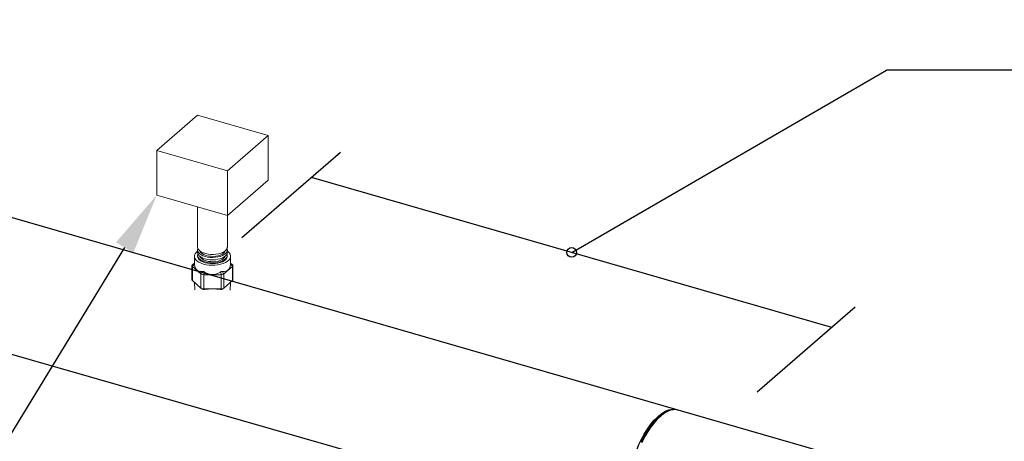
# Model space of a CAD drawing. Units: inches. Extents: x 156 to 492, y 221 to 426.
# Drawn here: x 329 to 368, y 407 to 424 of the extents above; entities that cross this region are included whole.
import ezdxf
from ezdxf import colors
from ezdxf.entities.mleader import LeaderData, LeaderLine
from ezdxf.math import Vec2, Vec3

# ---------------------------------------------------------------- set-up
doc = ezdxf.new("R2010")
doc.units = ezdxf.units.IN
doc.header["$MEASUREMENT"] = 0
doc.linetypes.add('SLD-SOLID', pattern=[0])
doc.layers.add('D7', color=7, linetype='Continuous')

# ---------------------------------------------------------------- blocks, each defined once
blk = doc.blocks.new('A$C7D81531D')
at = {"color": 7, "linetype": 'SLD-SOLID'}
for p, q in [((178.849, 178.86), (125.515, 194.256)), ((124.067, 189.24), (173.101, 175.171))]:
    blk.add_line(p, q, dxfattribs=at)
at = {"color": 7, "linetype": 'Continuous', "lineweight": 15}
for p, q in [((158.292, 189.098), (159.899, 190.49)), ((159.899, 190.49), (162.683, 189.686)), ((162.683, 189.686), (161.076, 188.294)), ((162.683, 189.686), (162.683, 187.928)), ((161.076, 188.294), (158.292, 189.098)), ((158.292, 189.098), (158.292, 187.339)), ((161.076, 188.294), (161.076, 186.536)), ((162.683, 187.928), (161.076, 186.536)), ((161.076, 186.536), (158.292, 187.339)), ((159.902, 185.289), (159.902, 186.875)), ((161.073, 186.537), (161.073, 185.289)), ((159.902, 185.078), (159.902, 185.172)), ((161.073, 185.172), (161.073, 185.078)), ((159.777, 184.633), (159.777, 184.926)), ((159.903, 184.926), (159.903, 184.961)), ((161.072, 184.961), (161.072, 184.926)), ((161.198, 184.926), (161.198, 184.633)), ((159.68, 183.984), (159.68, 184.562)), ((159.777, 184.648), (159.689, 184.582)), ((159.689, 184.534), (159.779, 184.602)), ((159.777, 184.659), (159.698, 184.591)), ((159.698, 184.523), (160.034, 184.232)), ((159.698, 183.966), (159.698, 184.523)), ((160.941, 184.232), (161.277, 184.523)), ((161.197, 184.602), (161.286, 184.534)), ((161.277, 184.591), (161.198, 184.659)), ((161.286, 184.582), (161.198, 184.648)), ((161.277, 184.523), (161.277, 183.966)), ((161.295, 184.562), (161.295, 183.995)), ((160.034, 183.675), (159.698, 183.966)), ((160.034, 184.232), (160.034, 183.675)), ((160.092, 184.331), (160.047, 184.224)), ((160.13, 184.201), (160.175, 184.307)), ((160.152, 184.198), (160.824, 184.198)), ((160.152, 183.641), (160.152, 184.198)), ((160.801, 184.307), (160.845, 184.201)), ((160.824, 184.198), (160.824, 183.641)), ((160.928, 184.224), (160.883, 184.331)), ((160.941, 183.675), (160.941, 184.232)), ((161.277, 183.966), (160.941, 183.675)), ((159.797, 183.598), (159.778, 183.897)), ((160.102, 183.628), (160.056, 183.658)), ((160.174, 183.613), (160.13, 183.641)), ((160.824, 183.641), (160.152, 183.641)), ((160.845, 183.641), (160.801, 183.613)), ((160.919, 183.658), (160.872, 183.628)), ((161.197, 183.897), (161.178, 183.594))]:
    blk.add_line(p, q, dxfattribs=at)
at = {"color": 7, "linetype": 'Continuous'}
for p, q in [((178.25, 178.706), (178.185, 178.659)), ((186.245, 176.725), (178.849, 178.86))]:
    blk.add_line(p, q, dxfattribs=at)
at = {"color": 7, "linetype": 'Continuous', "lineweight": 15}
for points in [[(160.132, 184.618), (160.036, 184.652), (159.952, 184.693), (159.882, 184.74), (159.829, 184.792), (159.794, 184.848), (159.778, 184.906), (159.781, 184.965), (159.804, 185.023), (159.845, 185.078), (159.902, 185.127)], [(161.073, 185.289), (161.071, 185.268), (161.054, 185.216), (161.019, 185.166), (160.966, 185.121), (160.898, 185.081), (160.817, 185.048), (160.726, 185.022), (160.626, 185.005), (160.523, 184.997), (160.418, 184.999), (160.315, 185.01), (160.218, 185.03), (160.129, 185.058), (160.053, 185.094), (159.99, 185.136), (159.943, 185.182), (159.913, 185.233), (159.902, 185.285), (159.902, 185.289)], [(160.195, 184.919), (160.109, 184.949), (160.035, 184.986), (159.976, 185.03), (159.934, 185.078), (159.909, 185.129), (159.902, 185.181), (159.914, 185.232)], [(160.238, 184.956), (160.158, 184.984), (160.091, 185.02), (160.04, 185.062), (160.005, 185.108), (159.994, 185.134)], [(161.073, 185.127), (161.093, 185.112), (161.146, 185.06), (161.181, 185.004), (161.197, 184.946), (161.194, 184.887), (161.171, 184.829), (161.13, 184.774), (161.071, 184.724), (160.997, 184.678), (160.908, 184.64), (160.808, 184.609), (160.7, 184.587), (160.585, 184.574), (160.468, 184.571), (160.351, 184.577), (160.238, 184.593), (160.132, 184.618)], [(161.063, 185.227), (161.072, 185.19), (161.069, 185.137), (161.047, 185.086), (161.007, 185.037), (160.951, 184.993), (160.879, 184.955), (160.795, 184.923), (160.701, 184.9), (160.601, 184.885), (160.496, 184.88), (160.392, 184.883), (160.29, 184.897), (160.195, 184.919)], [(160.977, 185.122), (160.96, 185.092), (160.92, 185.047), (160.863, 185.008), (160.792, 184.974), (160.708, 184.948), (160.617, 184.931), (160.52, 184.923), (160.422, 184.925), (160.327, 184.936), (160.238, 184.956)], [(160.195, 184.825), (160.109, 184.855), (160.035, 184.893), (159.976, 184.936), (159.934, 184.984), (159.909, 185.035), (159.902, 185.078)], [(160.195, 184.708), (160.11, 184.738), (160.036, 184.776), (159.977, 184.819), (159.934, 184.867), (159.909, 184.918), (159.903, 184.97), (159.914, 185.019)], [(160.195, 184.673), (160.11, 184.703), (160.036, 184.74), (159.977, 184.784), (159.934, 184.832), (159.909, 184.882), (159.903, 184.926)], [(160.238, 184.745), (160.158, 184.773), (160.091, 184.809), (160.04, 184.851), (160.005, 184.897), (159.995, 184.92)], [(161.073, 185.078), (161.069, 185.043), (161.047, 184.992), (161.007, 184.944), (160.951, 184.899), (160.879, 184.861), (160.795, 184.829), (160.701, 184.806), (160.601, 184.791), (160.496, 184.786), (160.392, 184.79), (160.29, 184.803), (160.195, 184.825)], [(161.061, 185.019), (161.071, 184.979), (161.068, 184.926), (161.046, 184.875), (161.007, 184.827), (160.95, 184.782), (160.879, 184.744), (160.795, 184.712), (160.701, 184.689), (160.601, 184.674), (160.496, 184.669), (160.392, 184.673), (160.29, 184.686), (160.195, 184.708)], [(161.072, 184.926), (161.068, 184.891), (161.046, 184.84), (161.007, 184.791), (160.95, 184.747), (160.879, 184.709), (160.795, 184.677), (160.701, 184.654), (160.601, 184.639), (160.496, 184.634), (160.392, 184.638), (160.29, 184.651), (160.195, 184.673)], [(160.98, 184.92), (160.96, 184.881), (160.92, 184.836), (160.863, 184.797), (160.792, 184.763), (160.708, 184.737), (160.617, 184.72), (160.52, 184.712), (160.422, 184.714), (160.327, 184.725), (160.238, 184.745)]]:
    blk.add_lwpolyline(points, dxfattribs=at)
at = {"color": 7, "linetype": 'Continuous', "flags": 128}
for points in [[(177.386, 177.612), (177.455, 177.746), (177.527, 177.875), (177.601, 177.997), (177.677, 178.113), (177.755, 178.221), (177.834, 178.322), (177.914, 178.414), (177.995, 178.498), (178.077, 178.573), (178.158, 178.639), (178.185, 178.659)], [(178.849, 178.86), (178.809, 178.87), (178.737, 178.879), (178.662, 178.877), (178.586, 178.865), (178.507, 178.843), (178.427, 178.81), (178.346, 178.767), (178.263, 178.715), (178.181, 178.652), (178.098, 178.581), (178.015, 178.5), (177.933, 178.41), (177.852, 178.312), (177.771, 178.206), (177.693, 178.092), (177.616, 177.971), (177.542, 177.844), (177.47, 177.71), (177.401, 177.571)], [(177.173, 177.202), (177.233, 177.353), (177.297, 177.499), (177.364, 177.641), (177.434, 177.778), (177.507, 177.909), (177.583, 178.034), (177.66, 178.152), (177.739, 178.263), (177.82, 178.366), (177.901, 178.461), (177.984, 178.548), (178.066, 178.625), (178.149, 178.693), (178.232, 178.752), (178.314, 178.801), (178.394, 178.84), (178.474, 178.868), (178.552, 178.887), (178.628, 178.895), (178.701, 178.893), (178.772, 178.88), (178.804, 178.871)]]:
    blk.add_lwpolyline(points, dxfattribs=at)
at = {"color": 7, "linetype": 'Continuous', "lineweight": 15, "extrusion": (0, 0, -1)}
for centre, major_axis, ratio, start_param, end_param in [((159.816, 184.508), (-0.132, 0.066), 0.417424, -0.567126, 0.155609), ((159.816, 184.674), (0.135, 0.102), 0.042828, 3.535162, 3.697393), ((159.816, 184.674), (0.115, 0.153), 0.467176, 3.173795, 3.336026), ((160.488, 185.178), (0.604, 0.802), 0.467176, 2.71759, 3.629999), ((160.488, 185.178), (-0.604, 0.802), 0.467176, 2.653186, 3.565595), ((161.16, 184.674), (-0.135, 0.102), 0.042828, 2.585792, 2.748024), ((161.16, 184.674), (-0.115, 0.153), 0.467176, 2.947159, 3.109391), ((161.16, 184.508), (0.132, 0.066), 0.417424, -0.155609, 0.567126), ((159.816, 183.883), (-0.135, 0.102), 0.042828, -0.555801, -0.032202), ((160.152, 184.383), (0.115, 0.153), 0.467176, 3.011563, 3.173795), ((160.152, 184.217), (-0.135, 0.027), 0.151297, -1.439215, -0.716481), ((160.152, 184.383), (0, 0.185), 0.732051, 3.141593, 3.303824), ((160.488, 185.178), (0, 0.971), 0.732051, 2.685388, 3.597797), ((160.824, 184.383), (0, 0.185), 0.732051, 2.979361, 3.141593), ((160.824, 184.217), (0.135, 0.027), 0.151297, 0.716481, 1.439215), ((160.824, 184.383), (-0.115, 0.153), 0.467176, 3.109391, 3.271622), ((161.16, 183.883), (0.135, 0.102), 0.042828, 0.393569, 0.555801), ((161.16, 184.049), (-0.132, 0.066), 0.417424, 2.935834, 3.297201), ((160.152, 183.592), (-0.135, 0.102), 0.042828, -0.718032, -0.555801), ((160.152, 183.758), (0.125, 0.069), 0.759946, 2.128964, 2.851699), ((160.152, 183.592), (0.135, 0), 0.366025, 4.550157, 4.712389), ((160.488, 183.392), (0.678, 0), 0.366574, 4.231391, 5.193387), ((160.824, 183.592), (-0.135, 0), 0.366025, 1.570796, 1.733028), ((160.824, 183.758), (-0.125, 0.069), 0.759946, 3.431487, 4.154221), ((160.824, 183.592), (0.135, 0.102), 0.042828, 0.555801, 0.718032)]:
    blk.add_ellipse(centre, major_axis=major_axis, ratio=ratio, start_param=start_param, end_param=end_param, dxfattribs=at)
at = {"color": 7, "linetype": 'Continuous', "lineweight": 15}
for points, knots in [([(159.779, 184.602), (159.778, 184.612), (159.777, 184.625), (159.777, 184.632), (159.777, 184.633)], [0, 0, 0, 0, 0.798505, 1, 1, 1, 1]), ([(161.198, 184.633), (161.198, 184.628), (161.198, 184.62), (161.197, 184.607), (161.197, 184.602)], [0, 0, 0, 0, 0.5985432, 1, 1, 1, 1]), ([(160.175, 184.307), (160.163, 184.313), (160.141, 184.326), (160.112, 184.332), (160.097, 184.331), (160.092, 184.331)], [0, 0, 0, 0, 0.3995423, 0.7994174, 1, 1, 1, 1]), ([(160.883, 184.331), (160.873, 184.331), (160.852, 184.331), (160.823, 184.32), (160.806, 184.31), (160.801, 184.307)], [0, 0, 0, 0, 0.399542, 0.799417, 1, 1, 1, 1]), ([(160.103, 183.63), (160.109, 183.625), (160.126, 183.615), (160.151, 183.61), (160.168, 183.612), (160.174, 183.613)], [0, 0, 0, 0, 0.278663, 0.730106, 1, 1, 1, 1]), ([(160.801, 183.613), (160.812, 183.612), (160.833, 183.61), (160.858, 183.619), (160.87, 183.627), (160.872, 183.629)], [0, 0, 0, 0, 0.451697, 0.903922, 1, 1, 1, 1])]:
    blk.add_open_spline(points, degree=3, knots=knots, dxfattribs=at)

msp = doc.modelspace()

# ---------------------------------------------------------------- linework, layer by layer
at = {"color": 7, "linetype": 'ByBlock', "lineweight": -2}
msp.add_line((369.496, 421.803), (362.989, 421.803), dxfattribs=at)
msp.add_lwpolyline([(350.58, 414.613), (362.989, 421.803)], dxfattribs=at)
at = {"layer": 'D7', "color": 7, "linetype": 'Continuous'}
for p, q in [((341.461, 418.552), (337.574, 415.186)), ((360.83, 411.654), (340.329, 417.572)), ((361.751, 412.451), (357.884, 409.103))]:
    msp.add_line(p, q, dxfattribs=at)
msp.add_circle((350.58, 414.613), 0.188, dxfattribs=at)

# ---------------------------------------------------------------- block references
msp.add_blockref('A$C7D81531D', (175.934, 229.533))

# ---------------------------------------------------------------- leaders
at = {"color": 7, "linetype": 'Continuous'}
ml = msp.add_multileader_mtext('Standard', dxfattribs=at)
ml.set_content('', color=7)
ml.set_leader_properties()
ml.build(insert=Vec2(0, 0))
ml.multileader.update_dxf_attribs({"text_right_attachment_type": 6, "dogleg_length": 0.36, "arrow_head_size": 2.429})
ctx = ml.context
ctx.base_point, ctx.char_height, ctx.arrow_head_size, ctx.landing_gap_size, ctx.plane_origin = Vec3(311.756, 401.135), 4.858, 2.429, 2.429, Vec3(267.117, 471.034)
ctx.right_attachment, ctx.text_align_type = 6, 2
notes = []
notes.append((ctx, [(1, (1, 1, 0), (323.12, 398.706), (-1, 0), 6.506, [(0, [(334.226, 416.873)], 0, [])])]))
ctx.mtext.insert, ctx.mtext.alignment, ctx.mtext.flow_direction = Vec3(314.185, 403.563), 3, 5
for ctx, leaders in notes:
    for number, flags, end, landing, length, lines in leaders:
        leader = LeaderData()
        leader.index, (leader.has_last_leader_line, leader.has_dogleg_vector, leader.attachment_direction) = number, flags
        leader.last_leader_point, leader.dogleg_vector, leader.dogleg_length = Vec3(end), Vec3(landing), length
        for number, points, colour, breaks in lines:
            line = LeaderLine()
            line.index, line.vertices, line.color, line.breaks = number, Vec3.list(points), colors.encode_raw_color(colour), breaks
            leader.lines.append(line)
        ctx.leaders.append(leader)

doc.saveas('drawing.dxf')
